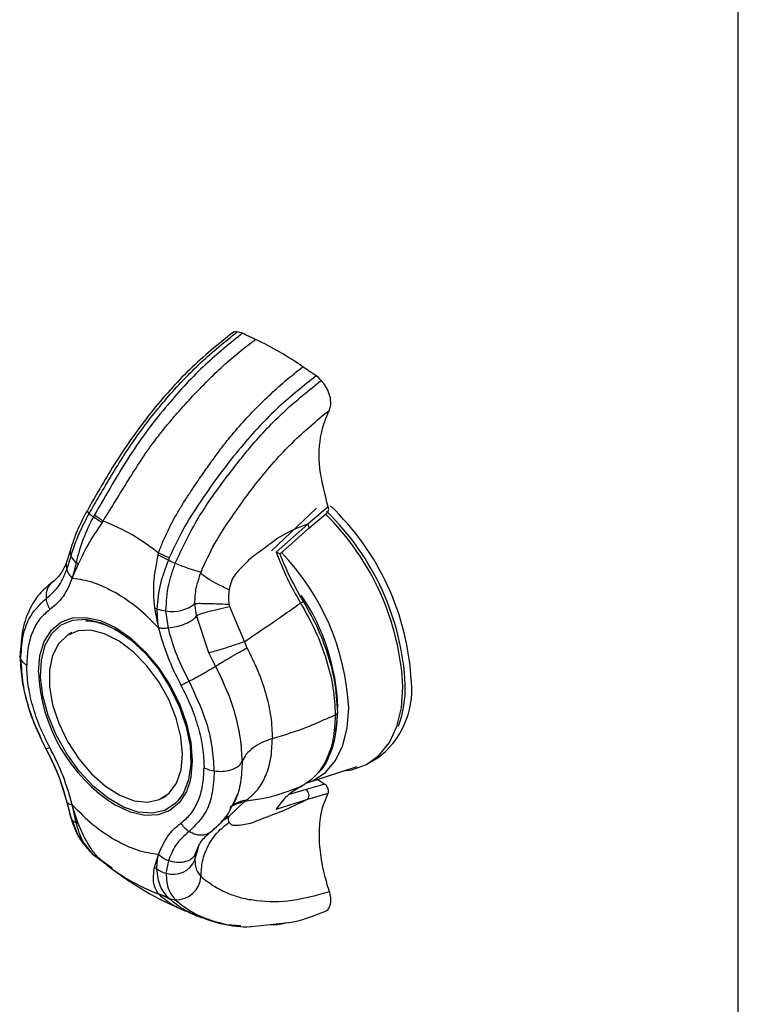
# Model space of a CAD drawing. Units: inches. Extents: x 0.3 to 21.8, y 0.2 to 16.9.
# Drawn here: x 18.3 to 19.1, y 8 to 9 of the extents above; entities that cross this region are included whole.
import ezdxf

# ---------------------------------------------------------------- set-up
doc = ezdxf.new("R2010")
doc.units = ezdxf.units.IN
doc.header["$MEASUREMENT"] = 0

msp = doc.modelspace()

# ---------------------------------------------------------------- linework, layer by layer
at = {"color": 7, "linetype": 'Continuous', "lineweight": 25}
for p, q in [((19.0746, 5.5), (19.0746, 10.6987)), ((18.5617, 8.4508), (18.6111, 8.4977)), ((18.6241, 8.4991), (18.6018, 8.4803)), ((18.3673, 8.4905), (18.366, 8.4882)), ((18.366, 8.4882), (18.3756, 8.482)), ((18.6025, 8.4754), (18.6235, 8.4935)), ((18.3756, 8.482), (18.3767, 8.4835)), ((18.6018, 8.4803), (18.5669, 8.4493)), ((18.5709, 8.4474), (18.6025, 8.4754)), ((18.3408, 8.4519), (18.3366, 8.4386)), ((18.3367, 8.4303), (18.3415, 8.4452)), ((18.4375, 8.4484), (18.437, 8.4465)), ((18.4484, 8.4406), (18.437, 8.4465)), ((18.4494, 8.4431), (18.4484, 8.4406)), ((18.3471, 8.438), (18.3441, 8.4259)), ((18.3495, 8.4364), (18.3445, 8.4255)), ((18.3495, 8.4364), (18.3471, 8.438)), ((18.3441, 8.4259), (18.3428, 8.4209)), ((18.3445, 8.4255), (18.3428, 8.4209)), ((18.4793, 8.3798), (18.4775, 8.3931)), ((18.5157, 8.3896), (18.532, 8.351)), ((18.4331, 8.3881), (18.4361, 8.3727)), ((18.4357, 8.3869), (18.4365, 8.3726)), ((18.4484, 8.3658), (18.4458, 8.385)), ((18.4929, 8.3389), (18.4793, 8.3798)), ((18.4361, 8.3727), (18.4376, 8.3662)), ((18.4365, 8.3726), (18.4376, 8.3662)), ((18.3425, 8.3611), (18.3388, 8.359)), ((18.532, 8.351), (18.5348, 8.3442)), ((18.5002, 8.324), (18.4929, 8.3389)), ((18.6681, 8.2172), (18.6774, 8.2226)), ((18.6008, 8.1957), (18.6557, 8.2139)), ((18.6203, 8.1945), (18.5997, 8.1886)), ((18.6128, 8.1997), (18.6203, 8.1945)), ((18.5944, 8.1918), (18.5959, 8.1931)), ((18.6017, 8.1779), (18.6241, 8.1844)), ((18.336, 8.1771), (18.3405, 8.1598)), ((18.3367, 8.1748), (18.3415, 8.1568)), ((18.3445, 8.1653), (18.3428, 8.1717)), ((18.3441, 8.1654), (18.3428, 8.1717)), ((18.4425, 8.1794), (18.4462, 8.1816)), ((18.5157, 8.1597), (18.532, 8.1753)), ((18.532, 8.1753), (18.5348, 8.1773)), ((18.5669, 8.1671), (18.6017, 8.1779)), ((18.3471, 8.1523), (18.3441, 8.1654)), ((18.3495, 8.151), (18.3445, 8.1653)), ((18.3405, 8.1599), (18.3488, 8.1384)), ((18.3486, 8.1387), (18.3644, 8.1182)), ((18.366, 8.1169), (18.3756, 8.1099)), ((18.3673, 8.1158), (18.366, 8.1169)), ((18.3868, 8.1021), (18.3673, 8.1158)), ((18.3767, 8.1089), (18.3756, 8.1099)), ((18.3767, 8.1089), (18.3814, 8.1052)), ((18.4331, 8.1028), (18.4361, 8.1124)), ((18.4357, 8.1012), (18.4365, 8.1121)), ((18.4361, 8.1124), (18.4376, 8.117)), ((18.4365, 8.1121), (18.4376, 8.117)), ((18.4484, 8.1103), (18.4458, 8.0966)), ((18.4781, 8.1161), (18.4778, 8.1167)), ((18.4785, 8.1174), (18.478, 8.1157)), ((18.4331, 8.1028), (18.4357, 8.1012)), ((18.437, 8.0744), (18.4375, 8.0739)), ((18.4484, 8.0694), (18.437, 8.0744)), ((18.4494, 8.0684), (18.4484, 8.0694)), ((18.4678, 8.0551), (18.4704, 8.054)), ((18.5398, 8.0378), (18.5806, 8.0423))]:
    msp.add_line(p, q, dxfattribs=at)
at = {"color": 8, "linetype": 'Continuous', "lineweight": 25}
for p, q in [((18.5997, 8.1886), (18.5813, 8.183)), ((18.5061, 8.1532), (18.515, 8.1585)), ((18.5098, 8.1568), (18.5157, 8.1597)), ((18.4775, 8.1113), (18.4816, 8.125)), ((18.4793, 8.1206), (18.4785, 8.1174))]:
    msp.add_line(p, q, dxfattribs=at)
at = {"color": 8, "linetype": 'Continuous', "lineweight": 25, "flags": 128}
for points in [[(18.3615, 8.492), (18.3599, 8.4938), (18.3593, 8.495), (18.3594, 8.4954)], [(18.6025, 8.4754), (18.6028, 8.4759), (18.603, 8.4767), (18.6029, 8.4778), (18.6024, 8.479), (18.6018, 8.4803)], [(18.3057, 8.3177), (18.3057, 8.3177), (18.3073, 8.3358), (18.3121, 8.3514), (18.3199, 8.3637), (18.3304, 8.3725), (18.3432, 8.3772), (18.3579, 8.3778), (18.3737, 8.3742), (18.3902, 8.3666)], [(18.459, 8.176), (18.456, 8.173), (18.4444, 8.1656), (18.4307, 8.1625), (18.4153, 8.1638), (18.399, 8.1693), (18.3822, 8.179), (18.3658, 8.1923), (18.3505, 8.2088), (18.3367, 8.2278), (18.3252, 8.2485), (18.3164, 8.27), (18.3105, 8.2914), (18.308, 8.312), (18.3089, 8.3308), (18.313, 8.3471), (18.3204, 8.3602), (18.3307, 8.3695), (18.3434, 8.3748), (18.358, 8.3757), (18.3739, 8.3723), (18.3906, 8.3646), (18.3906, 8.3646)], [(18.6057, 8.1976), (18.6078, 8.1986), (18.6213, 8.2077), (18.6321, 8.2206), (18.6401, 8.237), (18.645, 8.2564), (18.6466, 8.2782)], [(18.6322, 8.2523), (18.6332, 8.2576), (18.6347, 8.2741)], [(18.472, 8.1971), (18.4683, 8.1865), (18.4605, 8.1741), (18.45, 8.1654), (18.4372, 8.1607), (18.4226, 8.1601), (18.4067, 8.1637), (18.3902, 8.1713)]]:
    msp.add_lwpolyline(points, dxfattribs=at)
at = {"color": 7, "linetype": 'Continuous', "lineweight": 25, "flags": 128}
for points in [[(18.3902, 8.3666), (18.4067, 8.3552), (18.4226, 8.3404), (18.4372, 8.323), (18.45, 8.3035), (18.4605, 8.2826), (18.4683, 8.2612), (18.4731, 8.2401), (18.4747, 8.2201), (18.4731, 8.202), (18.472, 8.1971)], [(18.464, 8.2274), (18.4622, 8.2466), (18.457, 8.2669), (18.4488, 8.2873), (18.4378, 8.3068), (18.4247, 8.3246), (18.4099, 8.3398), (18.3943, 8.3517), (18.3784, 8.3598), (18.3632, 8.3636), (18.3492, 8.363), (18.3372, 8.358), (18.3277, 8.3488), (18.3211, 8.336), (18.3178, 8.32), (18.3178, 8.3016), (18.3213, 8.2818), (18.3281, 8.2613), (18.3377, 8.2412), (18.3499, 8.2224), (18.3639, 8.2059), (18.3792, 8.1922), (18.3951, 8.1822), (18.4107, 8.1762), (18.4254, 8.1746), (18.4384, 8.1774), (18.4493, 8.1845), (18.4574, 8.1956), (18.4624, 8.2101), (18.464, 8.2274)], [(18.3906, 8.3646), (18.4072, 8.3531), (18.4232, 8.3381), (18.4378, 8.3203), (18.4505, 8.3003), (18.4608, 8.2792), (18.4681, 8.2576), (18.4723, 8.2364), (18.4732, 8.2167), (18.4706, 8.199), (18.4648, 8.1843), (18.459, 8.176)], [(18.6404, 8.2089), (18.6501, 8.2103), (18.6663, 8.2162), (18.6801, 8.2263), (18.6913, 8.2402), (18.6995, 8.2577), (18.7045, 8.2783), (18.7062, 8.3013)], [(18.3405, 8.1598), (18.3406, 8.1596), (18.3415, 8.1568)]]:
    msp.add_lwpolyline(points, dxfattribs=at)
at = {"color": 7, "linetype": 'Continuous', "lineweight": 25}
for centre, radius, start, end in [((18.3997, 8.3729), 0.3423, 54.971, 65.0344), ((18.4278, 8.2919), 0.288, 2.9434, 46.3518), ((18.3944, 8.5265), 0.0477, 226.3274, 233.4672), ((18.4186, 8.2865), 0.288, 2.9488, 45.3954), ((18.299, 8.2787), 0.2191, 50.7869, 69.2185), ((18.3598, 8.4539), 0.0203, 205.1484, 231.2008), ((16.8912, 4.9976), 3.7815, 65.6651, 65.8634), ((18.6095, 8.8141), 0.4068, 246.6709, 247.8338), ((18.5276, 8.5953), 0.1733, 245.6149, 255.5289), ((18.4535, 8.4209), 0.0367, 257.8339, 310.727), ((18.3945, 8.2998), 0.0964, 64.7321, 66.4204), ((18.4492, 8.4306), 0.0457, 252.7604, 265.7322), ((18.4292, 8.3502), 0.0235, 72.0993, 73.0564), ((18.4874, 8.325), 0.1818, 182.3116, 237.7122), ((18.6224, 8.2981), 0.0935, 306.0588, 5.2534), ((18.6309, 8.2739), 0.00357, 284.1485, 353.4926), ((18.595, 8.1821), 0.00798, 327.5672, 54.0651), ((18.3507, 8.1627), 0.011, 212.1183, 250.6658), ((18.3201, 8.1002), 0.0587, 59.9544, 62.5897), ((18.3741, 8.1288), 0.0144, 208.9517, 235.9419), ((18.2727, 7.9763), 0.1686, 51.9018, 55.8495), ((18.5152, 8.2787), 0.2191, 230.7869, 249.2185), ((18.454, 8.1205), 0.0252, 251.02, 338.6201), ((18.6078, 8.3946), 0.3675, 231.9493, 247.5813), ((18.4521, 8.124), 0.0281, 234.1635, 257.008), ((18.4569, 8.0947), 0.0274, 268.2111, 356.3303), ((18.4574, 8.0875), 0.0203, 243.7029, 266.1371)]:
    msp.add_arc(centre, radius, start, end, dxfattribs=at)
at = {"color": 8, "linetype": 'Continuous', "lineweight": 25}
for centre, radius, start, end in [((18.4231, 8.2891), 0.286, 2.9464, 45.8858), ((18.3501, 8.4494), 0.00966, 165.3647, 205.7903), ((18.3805, 8.2644), 0.2665, 2.9773, 43.9548), ((18.395, 8.2689), 0.24, 2.3589, 33.667), ((18.5832, 8.3009), 0.1256, 340.1856, 1.3219)]:
    msp.add_arc(centre, radius, start, end, dxfattribs=at)
at = {"color": 7, "linetype": 'Continuous', "lineweight": 25}
for points, knots in [([(18.52, 8.6914), (18.5036, 8.6782), (18.4719, 8.6526), (18.4285, 8.6036), (18.391, 8.5509), (18.3697, 8.5136), (18.3594, 8.4954)], [0, 0, 0, 0, 0.264438, 0.513012, 0.76257, 1, 1, 1, 1]), ([(18.3615, 8.492), (18.3701, 8.5069), (18.3873, 8.5368), (18.415, 8.5799), (18.4476, 8.6207), (18.4838, 8.6592), (18.5107, 8.6808), (18.5241, 8.6916)], [0, 0, 0, 0, 0.192407, 0.384715, 0.570435, 0.784706, 1, 1, 1, 1]), ([(18.5241, 8.6916), (18.5222, 8.6916), (18.5199, 8.6916), (18.5184, 8.69), (18.5181, 8.6897)], [0, 0, 0, 0, 0.786048, 1, 1, 1, 1]), ([(18.5298, 8.69), (18.5278, 8.6908), (18.5259, 8.6915), (18.5241, 8.6916), (18.5241, 8.6916)], [0, 0, 0, 0, 0.9999051, 1, 1, 1, 1]), ([(18.5298, 8.69), (18.5161, 8.679), (18.4877, 8.6561), (18.4458, 8.6108), (18.4115, 8.5656), (18.3865, 8.5236), (18.3738, 8.5017), (18.3673, 8.4905)], [0, 0, 0, 0, 0.219053, 0.455399, 0.716953, 0.855611, 1, 1, 1, 1]), ([(18.3767, 8.4835), (18.3813, 8.4909), (18.3905, 8.5057), (18.4041, 8.5281), (18.4136, 8.5431), (18.4188, 8.551), (18.4204, 8.5535), (18.4228, 8.5571), (18.4257, 8.5612), (18.4308, 8.5684), (18.4373, 8.577), (18.4445, 8.5861), (18.4501, 8.5927), (18.4551, 8.5986), (18.4644, 8.6092), (18.4771, 8.6232), (18.4938, 8.6403), (18.5107, 8.6563), (18.5276, 8.6708), (18.539, 8.6793), (18.5442, 8.6832)], [0, 0, 0, 0, 0.095905, 0.194099, 0.287973, 0.291637, 0.298448, 0.321514, 0.339079, 0.354585, 0.419568, 0.458684, 0.483377, 0.516325, 0.545974, 0.642127, 0.731466, 0.823322, 0.918411, 1, 1, 1, 1]), ([(18.5442, 8.6832), (18.5428, 8.6839), (18.5398, 8.6853), (18.535, 8.6875), (18.5317, 8.6891), (18.5298, 8.69)], [0, 0, 0, 0, 0.3052593, 0.6105186, 1, 1, 1, 1]), ([(18.4375, 8.4484), (18.439, 8.4524), (18.4421, 8.4605), (18.4477, 8.4728), (18.4538, 8.4847), (18.4603, 8.496), (18.4669, 8.5068), (18.4718, 8.5142), (18.4779, 8.5233), (18.4849, 8.5335), (18.4949, 8.5477), (18.5046, 8.5611), (18.5163, 8.5762), (18.5303, 8.5925), (18.5467, 8.6098), (18.5635, 8.6259), (18.5801, 8.6405), (18.5911, 8.6492), (18.5962, 8.6532)], [0, 0, 0, 0, 0.046533, 0.095929, 0.148254, 0.194144, 0.239158, 0.28803, 0.291695, 0.359944, 0.425288, 0.485567, 0.546001, 0.642148, 0.731481, 0.82333, 0.918415, 1, 1, 1, 1]), ([(18.6107, 8.6433), (18.6092, 8.6443), (18.6063, 8.6463), (18.6014, 8.6496), (18.5981, 8.6519), (18.5962, 8.6532)], [0, 0, 0, 0, 0.305259, 0.610519, 1, 1, 1, 1]), ([(18.6107, 8.6433), (18.597, 8.6323), (18.5685, 8.6095), (18.5261, 8.5644), (18.4926, 8.5188), (18.4655, 8.478), (18.4548, 8.4549), (18.4494, 8.4431)], [0, 0, 0, 0, 0.219053, 0.455399, 0.716953, 0.855611, 1, 1, 1, 1]), ([(18.456, 8.4374), (18.4634, 8.4531), (18.4781, 8.4844), (18.5079, 8.5263), (18.5397, 8.5676), (18.5761, 8.6059), (18.6029, 8.6275), (18.6164, 8.6383)], [0, 0, 0, 0, 0.192407, 0.384715, 0.570435, 0.784706, 1, 1, 1, 1]), ([(18.6164, 8.6383), (18.6164, 8.6383), (18.6146, 8.6403), (18.6126, 8.6418), (18.6107, 8.6433)], [0, 0, 0, 0, 0.000095, 1, 1, 1, 1]), ([(18.6253, 8.6056), (18.6259, 8.6075), (18.6273, 8.6111), (18.6267, 8.6185), (18.6243, 8.6263), (18.6206, 8.6332), (18.6176, 8.6368), (18.6164, 8.6383)], [0, 0, 0, 0, 0.213063, 0.426167, 0.638352, 0.85045, 1, 1, 1, 1]), ([(18.4843, 8.4275), (18.489, 8.4381), (18.4977, 8.4573), (18.5139, 8.4822), (18.5294, 8.5045), (18.552, 8.5346), (18.5837, 8.5709), (18.6116, 8.5942), (18.6253, 8.6056)], [0, 0, 0, 0, 0.148032, 0.266412, 0.375713, 0.494308, 0.751129, 1, 1, 1, 1]), ([(18.6241, 8.4991), (18.6203, 8.5135), (18.6128, 8.5425), (18.6146, 8.5794), (18.6219, 8.5975), (18.6253, 8.6056)], [0, 0, 0, 0, 0.3505752, 0.7059997, 1, 1, 1, 1]), ([(18.6232, 8.4934), (18.6235, 8.4936), (18.6241, 8.4941), (18.6246, 8.4956), (18.6246, 8.4973), (18.6242, 8.4986), (18.6241, 8.4991)], [0, 0, 0, 0, 0.218659, 0.496863, 0.781408, 1, 1, 1, 1]), ([(18.3594, 8.4954), (18.3554, 8.4878), (18.3475, 8.473), (18.343, 8.4589), (18.3408, 8.4519)], [0, 0, 0, 0, 0.507288, 1, 1, 1, 1]), ([(18.3415, 8.4452), (18.3442, 8.4536), (18.3491, 8.4688), (18.3577, 8.4848), (18.3615, 8.492)], [0, 0, 0, 0, 0.554069, 1, 1, 1, 1]), ([(18.366, 8.4882), (18.362, 8.4801), (18.3535, 8.4631), (18.3493, 8.4467), (18.3471, 8.438)], [0, 0, 0, 0, 0.473422, 1, 1, 1, 1]), ([(18.3756, 8.482), (18.3706, 8.4747), (18.36, 8.4588), (18.3532, 8.4442), (18.3495, 8.4364)], [0, 0, 0, 0, 0.4610677, 1, 1, 1, 1]), ([(18.6018, 8.4803), (18.5922, 8.4767), (18.5731, 8.4695), (18.5536, 8.4529), (18.5388, 8.4432), (18.5305, 8.434), (18.5226, 8.4267), (18.517, 8.4174), (18.5159, 8.4113), (18.5153, 8.4079)], [0, 0, 0, 0, 0.2759346, 0.5517091, 0.6594098, 0.748495, 0.8568567, 0.9225141, 1, 1, 1, 1]), ([(18.437, 8.4465), (18.437, 8.4465), (18.437, 8.4464), (18.4369, 8.446), (18.4367, 8.4448), (18.4358, 8.4406), (18.4342, 8.432), (18.431, 8.4136), (18.4322, 8.3985), (18.4331, 8.3881)], [0, 0, 0, 0, 0.002286, 0.006123, 0.018444, 0.061646, 0.221795, 0.461529, 1, 1, 1, 1]), ([(18.5669, 8.4493), (18.5707, 8.4398), (18.5782, 8.4208), (18.5885, 8.4026), (18.5937, 8.3935)], [0, 0, 0, 0, 0.499999, 1, 1, 1, 1]), ([(18.5669, 8.4493), (18.5676, 8.4491), (18.5692, 8.4487), (18.5705, 8.4479), (18.5709, 8.4476), (18.571, 8.4474), (18.5709, 8.4474), (18.5709, 8.4474)], [0, 0, 0, 0, 0.304369, 0.663329, 0.846051, 0.997391, 1, 1, 1, 1]), ([(18.5971, 8.3949), (18.5911, 8.4053), (18.5812, 8.4226), (18.5739, 8.4407), (18.571, 8.4479)], [0, 0, 0, 0, 0.601362, 1, 1, 1, 1]), ([(18.3367, 8.4388), (18.3349, 8.4346), (18.3311, 8.4252), (18.325, 8.4199), (18.3216, 8.417)], [0, 0, 0, 0, 0.442429, 1, 1, 1, 1]), ([(18.4484, 8.4406), (18.4451, 8.4321), (18.4383, 8.4141), (18.4366, 8.3963), (18.4357, 8.3869)], [0, 0, 0, 0, 0.473422, 1, 1, 1, 1]), ([(18.4458, 8.385), (18.4463, 8.3947), (18.4472, 8.4122), (18.4533, 8.4296), (18.456, 8.4374)], [0, 0, 0, 0, 0.554069, 1, 1, 1, 1]), ([(18.314, 8.3983), (18.3194, 8.4029), (18.329, 8.4111), (18.3344, 8.4244), (18.3367, 8.4303)], [0, 0, 0, 0, 0.55916, 1, 1, 1, 1]), ([(18.3428, 8.4209), (18.3398, 8.4138), (18.3338, 8.3994), (18.3234, 8.3907), (18.3182, 8.3863)], [0, 0, 0, 0, 0.499994, 1, 1, 1, 1]), ([(18.3367, 8.4303), (18.3374, 8.4286), (18.3387, 8.4253), (18.3414, 8.4224), (18.3428, 8.4209)], [0, 0, 0, 0, 0.4999981, 1, 1, 1, 1]), ([(18.3428, 8.4209), (18.3504, 8.4199), (18.3657, 8.4177), (18.382, 8.4093), (18.3902, 8.405)], [0, 0, 0, 0, 0.5, 1, 1, 1, 1]), ([(18.3445, 8.4255), (18.3444, 8.4256), (18.3443, 8.4257), (18.3442, 8.4258), (18.3441, 8.4259)], [0, 0, 0, 0, 0.56, 1, 1, 1, 1]), ([(18.4775, 8.3931), (18.4778, 8.3988), (18.4783, 8.4102), (18.4823, 8.4217), (18.4843, 8.4275)], [0, 0, 0, 0, 0.4946, 1, 1, 1, 1]), ([(18.5153, 8.4079), (18.5108, 8.4101), (18.5017, 8.4145), (18.4917, 8.4203), (18.4852, 8.4249), (18.4846, 8.4266), (18.4843, 8.4275)], [0, 0, 0, 0, 0.24534, 0.499905, 0.75452, 1, 1, 1, 1]), ([(18.3221, 8.4173), (18.3173, 8.4135), (18.3072, 8.4054), (18.2957, 8.3877), (18.2872, 8.3645), (18.2861, 8.3453), (18.2855, 8.3353)], [0, 0, 0, 0, 0.2096489, 0.4451252, 0.7080197, 1, 1, 1, 1]), ([(18.4376, 8.3662), (18.43, 8.3739), (18.4147, 8.3894), (18.3984, 8.3998), (18.3902, 8.405)], [0, 0, 0, 0, 0.5, 1, 1, 1, 1]), ([(18.5153, 8.4079), (18.5149, 8.4054), (18.5142, 8.4002), (18.5147, 8.3949), (18.515, 8.3922)], [0, 0, 0, 0, 0.479664, 1, 1, 1, 1]), ([(18.2863, 8.3316), (18.2868, 8.3399), (18.2877, 8.3562), (18.2957, 8.3808), (18.3071, 8.3916), (18.314, 8.3983)], [0, 0, 0, 0, 0.28118, 0.5602981, 1, 1, 1, 1]), ([(18.314, 8.3983), (18.3144, 8.3962), (18.3151, 8.3921), (18.3172, 8.3882), (18.3182, 8.3863)], [0, 0, 0, 0, 0.500004, 1, 1, 1, 1]), ([(18.4775, 8.3931), (18.4787, 8.3931), (18.481, 8.3933), (18.4894, 8.3931), (18.5007, 8.3928), (18.5103, 8.3924), (18.515, 8.3922)], [0, 0, 0, 0, 0.245125, 0.498709, 0.752967, 1, 1, 1, 1]), ([(18.4793, 8.3798), (18.4807, 8.3804), (18.4835, 8.3817), (18.4918, 8.3841), (18.5025, 8.3868), (18.5113, 8.3886), (18.5157, 8.3896)], [0, 0, 0, 0, 0.246715, 0.500105, 0.753441, 1, 1, 1, 1]), ([(18.515, 8.3922), (18.5151, 8.3917), (18.5153, 8.3909), (18.5155, 8.39), (18.5157, 8.3896)], [0, 0, 0, 0, 0.493616, 1, 1, 1, 1]), ([(18.532, 8.351), (18.5403, 8.3567), (18.5545, 8.3664), (18.5749, 8.3803), (18.587, 8.3889), (18.5937, 8.3935)], [0, 0, 0, 0, 0.386901, 0.662666, 1, 1, 1, 1]), ([(18.5937, 8.3935), (18.594, 8.3937), (18.5947, 8.3941), (18.5955, 8.3946), (18.5962, 8.395), (18.5967, 8.3952), (18.5969, 8.3953), (18.5968, 8.3952), (18.5965, 8.3949), (18.5961, 8.3947), (18.5959, 8.3945)], [0, 0, 0, 0, 0.114792, 0.237906, 0.36727, 0.5, 0.63273, 0.762094, 0.885208, 1, 1, 1, 1]), ([(18.5937, 8.3935), (18.5993, 8.3834), (18.6107, 8.3632), (18.6225, 8.3313), (18.6304, 8.2997), (18.6313, 8.2802), (18.6318, 8.2705)], [0, 0, 0, 0, 0.249965, 0.500002, 0.750028, 1, 1, 1, 1]), ([(18.6345, 8.2735), (18.6338, 8.2851), (18.6325, 8.307), (18.6231, 8.3405), (18.6113, 8.3699), (18.6014, 8.3872), (18.5969, 8.3953)], [0, 0, 0, 0, 0.297299, 0.562947, 0.797178, 1, 1, 1, 1]), ([(18.3182, 8.3863), (18.3144, 8.3831), (18.3068, 8.3768), (18.2989, 8.3625), (18.2937, 8.3454), (18.2931, 8.3319), (18.2928, 8.3252)], [0, 0, 0, 0, 0.250005, 0.500008, 0.749998, 1, 1, 1, 1]), ([(18.4793, 8.3798), (18.4789, 8.3791), (18.4781, 8.3776), (18.4756, 8.3752), (18.472, 8.3728), (18.4675, 8.3706), (18.4626, 8.3688), (18.4561, 8.3669), (18.4514, 8.3662), (18.4484, 8.3658)], [0, 0, 0, 0, 0.124909, 0.255965, 0.390241, 0.524346, 0.654918, 0.779095, 1, 1, 1, 1]), ([(18.3575, 8.3739), (18.3612, 8.3738), (18.3689, 8.3735), (18.3777, 8.37), (18.3822, 8.3682)], [0, 0, 0, 0, 0.479577, 1, 1, 1, 1]), ([(18.3822, 8.3682), (18.3826, 8.3681), (18.3856, 8.3671), (18.3888, 8.3652), (18.3916, 8.3635)], [0, 0, 0, 0, 0.121405, 1, 1, 1, 1]), ([(18.4376, 8.3662), (18.4406, 8.3556), (18.4466, 8.3343), (18.457, 8.3136), (18.4622, 8.3032)], [0, 0, 0, 0, 0.499994, 1, 1, 1, 1]), ([(18.4484, 8.3658), (18.4464, 8.3657), (18.4424, 8.3654), (18.4392, 8.3659), (18.4376, 8.3662)], [0, 0, 0, 0, 0.499998, 1, 1, 1, 1]), ([(18.4711, 8.3076), (18.4657, 8.3184), (18.4562, 8.3376), (18.4508, 8.3572), (18.4484, 8.3658)], [0, 0, 0, 0, 0.55916, 1, 1, 1, 1]), ([(18.532, 8.351), (18.5278, 8.3495), (18.5193, 8.3466), (18.5082, 8.3431), (18.4989, 8.3403), (18.4949, 8.3394), (18.4929, 8.3389)], [0, 0, 0, 0, 0.246898, 0.49996, 0.753043, 1, 1, 1, 1]), ([(18.2855, 8.3365), (18.2858, 8.3282), (18.2865, 8.3117), (18.2924, 8.2852), (18.301, 8.2594), (18.3092, 8.2429), (18.3131, 8.2351)], [0, 0, 0, 0, 0.258539, 0.51392, 0.768745, 1, 1, 1, 1]), ([(18.5002, 8.324), (18.502, 8.3251), (18.5054, 8.3274), (18.5136, 8.3322), (18.5234, 8.3379), (18.531, 8.3421), (18.5348, 8.3442)], [0, 0, 0, 0, 0.24711, 0.499999, 0.752889, 1, 1, 1, 1]), ([(18.5348, 8.3442), (18.5389, 8.3359), (18.5473, 8.3192), (18.556, 8.2935), (18.5616, 8.2681), (18.5624, 8.2525), (18.5627, 8.2446)], [0, 0, 0, 0, 0.249984, 0.500191, 0.749896, 1, 1, 1, 1]), ([(18.2928, 8.3252), (18.2916, 8.3259), (18.2887, 8.3278), (18.2872, 8.3302), (18.2863, 8.3316)], [0, 0, 0, 0, 0.4013, 1, 1, 1, 1]), ([(18.2863, 8.3316), (18.2868, 8.3229), (18.2877, 8.3055), (18.2957, 8.2717), (18.3071, 8.2477), (18.314, 8.233)], [0, 0, 0, 0, 0.281181, 0.5603, 1, 1, 1, 1]), ([(18.3182, 8.2347), (18.3144, 8.2423), (18.3068, 8.2574), (18.2989, 8.2808), (18.2937, 8.3038), (18.2931, 8.3181), (18.2928, 8.3252)], [0, 0, 0, 0, 0.250005, 0.500008, 0.749998, 1, 1, 1, 1]), ([(18.4711, 8.3076), (18.4736, 8.3089), (18.4774, 8.311), (18.483, 8.314), (18.4874, 8.3165), (18.4916, 8.3189), (18.4953, 8.321), (18.4983, 8.3228), (18.4996, 8.3236), (18.5002, 8.324)], [0, 0, 0, 0, 0.219738, 0.34273, 0.472145, 0.605546, 0.739995, 0.872417, 1, 1, 1, 1]), ([(18.5296, 8.2197), (18.5292, 8.2279), (18.5284, 8.2443), (18.5225, 8.2708), (18.5134, 8.2977), (18.5047, 8.3152), (18.5002, 8.324)], [0, 0, 0, 0, 0.2516483, 0.4999321, 0.7482631, 1, 1, 1, 1]), ([(18.4622, 8.3032), (18.4635, 8.3038), (18.466, 8.305), (18.4694, 8.3068), (18.4711, 8.3076)], [0, 0, 0, 0, 0.499996, 1, 1, 1, 1]), ([(18.4622, 8.3032), (18.466, 8.2956), (18.4736, 8.2805), (18.4815, 8.2571), (18.4867, 8.234), (18.4873, 8.2198), (18.4876, 8.2127)], [0, 0, 0, 0, 0.250005, 0.500008, 0.749998, 1, 1, 1, 1]), ([(18.4988, 8.209), (18.4984, 8.2177), (18.4974, 8.2351), (18.4894, 8.2689), (18.478, 8.293), (18.4711, 8.3076)], [0, 0, 0, 0, 0.28118, 0.560298, 1, 1, 1, 1]), ([(18.5627, 8.2446), (18.5759, 8.2486), (18.5959, 8.2546), (18.6175, 8.2644), (18.6278, 8.2688), (18.6318, 8.2705)], [0, 0, 0, 0, 0.536814, 0.818, 1, 1, 1, 1]), ([(18.6318, 8.2705), (18.6313, 8.2613), (18.6304, 8.243), (18.6225, 8.2204), (18.6107, 8.2022), (18.5993, 8.195), (18.5937, 8.1915)], [0, 0, 0, 0, 0.249972, 0.499998, 0.750035, 1, 1, 1, 1]), ([(18.6132, 8.2075), (18.6142, 8.2083), (18.6191, 8.2121), (18.6244, 8.2232), (18.6325, 8.2429), (18.6337, 8.2612), (18.6345, 8.2735)], [0, 0, 0, 0, 0.064323, 0.308755, 0.536794, 1, 1, 1, 1]), ([(18.5627, 8.2446), (18.5588, 8.2432), (18.5508, 8.2404), (18.5411, 8.2344), (18.5335, 8.2274), (18.5309, 8.2222), (18.5296, 8.2197)], [0, 0, 0, 0, 0.247113, 0.500002, 0.75289, 1, 1, 1, 1]), ([(18.5348, 8.1773), (18.5389, 8.1808), (18.5473, 8.1878), (18.556, 8.2036), (18.5616, 8.2223), (18.5624, 8.2372), (18.5627, 8.2446)], [0, 0, 0, 0, 0.249984, 0.500191, 0.749896, 1, 1, 1, 1]), ([(18.3139, 8.2335), (18.3186, 8.2242), (18.328, 8.2055), (18.3334, 8.1865), (18.3361, 8.1769)], [0, 0, 0, 0, 0.49968, 1, 1, 1, 1]), ([(18.3182, 8.2347), (18.3172, 8.2342), (18.3151, 8.2333), (18.3144, 8.2331), (18.314, 8.233)], [0, 0, 0, 0, 0.499996, 1, 1, 1, 1]), ([(18.314, 8.233), (18.3194, 8.2222), (18.329, 8.203), (18.3344, 8.1834), (18.3367, 8.1748)], [0, 0, 0, 0, 0.55916, 1, 1, 1, 1]), ([(18.3428, 8.1717), (18.3398, 8.1823), (18.3338, 8.2035), (18.3234, 8.2243), (18.3182, 8.2347)], [0, 0, 0, 0, 0.4999936, 1, 1, 1, 1]), ([(18.4988, 8.209), (18.5011, 8.2087), (18.5063, 8.2082), (18.5135, 8.2091), (18.5195, 8.2109), (18.524, 8.2132), (18.5277, 8.2161), (18.5289, 8.2185), (18.5296, 8.2197)], [0, 0, 0, 0, 0.169759, 0.396929, 0.533243, 0.682073, 0.839467, 1, 1, 1, 1]), ([(18.4622, 8.1516), (18.466, 8.1547), (18.4736, 8.1611), (18.4815, 8.1754), (18.4867, 8.1925), (18.4873, 8.2059), (18.4876, 8.2127)], [0, 0, 0, 0, 0.250005, 0.500008, 0.749998, 1, 1, 1, 1]), ([(18.4988, 8.209), (18.4984, 8.2008), (18.4974, 8.1844), (18.4894, 8.1598), (18.478, 8.149), (18.4711, 8.1423)], [0, 0, 0, 0, 0.281181, 0.5603, 1, 1, 1, 1]), ([(18.4876, 8.2127), (18.4889, 8.212), (18.4922, 8.2103), (18.4963, 8.2095), (18.4988, 8.209)], [0, 0, 0, 0, 0.4013, 1, 1, 1, 1]), ([(18.6241, 8.1844), (18.6243, 8.1849), (18.6246, 8.1859), (18.6245, 8.1879), (18.6239, 8.1901), (18.6227, 8.1921), (18.6215, 8.1937), (18.6206, 8.1943), (18.6203, 8.1945)], [0, 0, 0, 0, 0.179627, 0.35918, 0.540141, 0.719379, 0.893998, 1, 1, 1, 1]), ([(18.4939, 8.1412), (18.5005, 8.1467), (18.5135, 8.1574), (18.5206, 8.1745), (18.5241, 8.1829)], [0, 0, 0, 0, 0.508047, 1, 1, 1, 1]), ([(18.5937, 8.1915), (18.5883, 8.1896), (18.5791, 8.1864), (18.5652, 8.1811), (18.5497, 8.1779), (18.5383, 8.1762), (18.532, 8.1753)], [0, 0, 0, 0, 0.26863, 0.464773, 0.701896, 1, 1, 1, 1]), ([(18.5937, 8.1915), (18.5885, 8.1884), (18.5782, 8.1824), (18.5707, 8.1722), (18.5669, 8.1671)], [0, 0, 0, 0, 0.499855, 1, 1, 1, 1]), ([(18.6253, 8.0765), (18.6228, 8.0849), (18.6178, 8.102), (18.6143, 8.1265), (18.6142, 8.1495), (18.6173, 8.1693), (18.6219, 8.1797), (18.6241, 8.1844)], [0, 0, 0, 0, 0.204058, 0.41411, 0.61604, 0.824758, 1, 1, 1, 1]), ([(18.3367, 8.1748), (18.3374, 8.1741), (18.3387, 8.1728), (18.3414, 8.1721), (18.3428, 8.1717)], [0, 0, 0, 0, 0.499998, 1, 1, 1, 1]), ([(18.3428, 8.1717), (18.3504, 8.164), (18.3657, 8.1485), (18.382, 8.138), (18.3902, 8.1328)], [0, 0, 0, 0, 0.5, 1, 1, 1, 1]), ([(18.6017, 8.1779), (18.5922, 8.1732), (18.5731, 8.1638), (18.5535, 8.1574), (18.5388, 8.1509), (18.5305, 8.1496), (18.5226, 8.1484), (18.517, 8.1496), (18.5159, 8.1516), (18.5153, 8.1526)], [0, 0, 0, 0, 0.275936, 0.551715, 0.659398, 0.748486, 0.856854, 0.922513, 1, 1, 1, 1]), ([(18.3445, 8.1653), (18.3444, 8.1653), (18.3443, 8.1654), (18.3442, 8.1654), (18.3441, 8.1654)], [0, 0, 0, 0, 0.56, 1, 1, 1, 1]), ([(18.5669, 8.1671), (18.5677, 8.1678), (18.569, 8.1688), (18.5697, 8.1703), (18.57, 8.1708)], [0, 0, 0, 0, 0.631597, 1, 1, 1, 1]), ([(18.3415, 8.1568), (18.3442, 8.149), (18.3491, 8.1348), (18.3577, 8.1259), (18.3615, 8.1219)], [0, 0, 0, 0, 0.554069, 1, 1, 1, 1]), ([(18.366, 8.1169), (18.362, 8.1212), (18.3535, 8.1303), (18.3493, 8.1447), (18.3471, 8.1523)], [0, 0, 0, 0, 0.473422, 1, 1, 1, 1]), ([(18.3756, 8.1099), (18.3755, 8.1099), (18.3755, 8.11), (18.3752, 8.1102), (18.3745, 8.1108), (18.372, 8.1131), (18.3673, 8.1181), (18.3587, 8.1297), (18.3533, 8.1423), (18.3495, 8.151)], [0, 0, 0, 0, 0.0022865, 0.006123, 0.018444, 0.0616457, 0.221795, 0.4615289, 1, 1, 1, 1]), ([(18.4376, 8.117), (18.4406, 8.1241), (18.4466, 8.1385), (18.457, 8.1472), (18.4622, 8.1516)], [0, 0, 0, 0, 0.4999936, 1, 1, 1, 1]), ([(18.4711, 8.1423), (18.4694, 8.1436), (18.466, 8.1462), (18.4635, 8.1498), (18.4622, 8.1516)], [0, 0, 0, 0, 0.500004, 1, 1, 1, 1]), ([(18.4843, 8.093), (18.4846, 8.0987), (18.4852, 8.1102), (18.4917, 8.127), (18.5017, 8.1419), (18.5108, 8.1491), (18.5153, 8.1526)], [0, 0, 0, 0, 0.24548, 0.500095, 0.75466, 1, 1, 1, 1]), ([(18.5153, 8.1526), (18.5149, 8.1535), (18.5142, 8.1552), (18.5147, 8.1574), (18.515, 8.1585)], [0, 0, 0, 0, 0.479664, 1, 1, 1, 1]), ([(18.515, 8.1585), (18.5151, 8.1587), (18.5153, 8.1591), (18.5155, 8.1595), (18.5157, 8.1597)], [0, 0, 0, 0, 0.4936162, 1, 1, 1, 1]), ([(18.4711, 8.1423), (18.4657, 8.1377), (18.4562, 8.1295), (18.4508, 8.1162), (18.4484, 8.1103)], [0, 0, 0, 0, 0.55916, 1, 1, 1, 1]), ([(18.4776, 8.1165), (18.4797, 8.1218), (18.4837, 8.1324), (18.4909, 8.1385), (18.4945, 8.1415)], [0, 0, 0, 0, 0.504124, 1, 1, 1, 1]), ([(18.4982, 8.1454), (18.4982, 8.1454), (18.4975, 8.1441), (18.4962, 8.1427), (18.4946, 8.1418), (18.4943, 8.1416)], [0, 0, 0, 0, 0.003645, 0.799677, 1, 1, 1, 1]), ([(18.4376, 8.117), (18.43, 8.118), (18.4147, 8.1202), (18.3984, 8.1286), (18.3902, 8.1328)], [0, 0, 0, 0, 0.5, 1, 1, 1, 1]), ([(18.4793, 8.1206), (18.4789, 8.1194), (18.4781, 8.1168), (18.4756, 8.1136), (18.472, 8.1109), (18.4675, 8.1091), (18.4626, 8.1082), (18.4561, 8.1081), (18.4514, 8.1095), (18.4484, 8.1103)], [0, 0, 0, 0, 0.1249089, 0.2559649, 0.3902405, 0.5243463, 0.654918, 0.7790947, 1, 1, 1, 1]), ([(18.4361, 8.1124), (18.4362, 8.1124), (18.4363, 8.1123), (18.4364, 8.1122), (18.4365, 8.1121)], [0, 0, 0, 0, 0.56, 1, 1, 1, 1]), ([(18.4484, 8.1103), (18.4464, 8.1112), (18.4424, 8.1129), (18.4392, 8.1156), (18.4376, 8.117)], [0, 0, 0, 0, 0.499998, 1, 1, 1, 1]), ([(18.4775, 8.1113), (18.4778, 8.1076), (18.4783, 8.1001), (18.4823, 8.0954), (18.4843, 8.093)], [0, 0, 0, 0, 0.4946, 1, 1, 1, 1]), ([(18.437, 8.0744), (18.4351, 8.0778), (18.4309, 8.0851), (18.4323, 8.0966), (18.4331, 8.1028)], [0, 0, 0, 0, 0.461068, 1, 1, 1, 1]), ([(18.4484, 8.0694), (18.4451, 8.0732), (18.4383, 8.0814), (18.4366, 8.0944), (18.4357, 8.1012)], [0, 0, 0, 0, 0.473422, 1, 1, 1, 1]), ([(18.4458, 8.0966), (18.4463, 8.09), (18.4472, 8.0782), (18.4533, 8.0707), (18.456, 8.0673)], [0, 0, 0, 0, 0.554069, 1, 1, 1, 1]), ([(18.4843, 8.093), (18.489, 8.0891), (18.4977, 8.0823), (18.5139, 8.0741), (18.5294, 8.069), (18.552, 8.0653), (18.5837, 8.0646), (18.6116, 8.0726), (18.6253, 8.0765)], [0, 0, 0, 0, 0.148032, 0.266412, 0.375713, 0.494308, 0.751129, 1, 1, 1, 1]), ([(18.6211, 8.0551), (18.6212, 8.0551), (18.623, 8.0554), (18.6252, 8.0584), (18.6271, 8.0639), (18.627, 8.0704), (18.6258, 8.0748), (18.6253, 8.0765)], [0, 0, 0, 0, 0.012632, 0.281573, 0.548785, 0.815113, 1, 1, 1, 1]), ([(18.456, 8.0673), (18.4634, 8.0615), (18.4781, 8.0499), (18.5081, 8.0408), (18.528, 8.0367), (18.5393, 8.0379), (18.5396, 8.0379)], [0, 0, 0, 0, 0.334143, 0.668115, 0.990646, 1, 1, 1, 1]), ([(18.4703, 8.0538), (18.4719, 8.0531), (18.4753, 8.0517), (18.4785, 8.0502), (18.4802, 8.0494)], [0, 0, 0, 0, 0.500862, 1, 1, 1, 1]), ([(18.5806, 8.0423), (18.5806, 8.0423), (18.5941, 8.0438), (18.6085, 8.0498), (18.6229, 8.0557)], [0, 0, 0, 0, 0.000624, 1, 1, 1, 1]), ([(18.4924, 8.0459), (18.4904, 8.0462), (18.4858, 8.0468), (18.4819, 8.0489), (18.4796, 8.0501)], [0, 0, 0, 0, 0.426661, 1, 1, 1, 1]), ([(18.4796, 8.05), (18.4888, 8.0464), (18.5041, 8.0403), (18.5213, 8.0394), (18.5282, 8.039)], [0, 0, 0, 0, 0.594414, 1, 1, 1, 1]), ([(18.5603, 8.0401), (18.5656, 8.0401), (18.5712, 8.0401), (18.5774, 8.0421), (18.5779, 8.0422)], [0, 0, 0, 0, 0.920892, 1, 1, 1, 1])]:
    msp.add_open_spline(points, degree=3, knots=knots, dxfattribs=at)
for points in [[(18.3673, 8.4905), (18.3689, 8.4893), (18.3721, 8.487), (18.3752, 8.4847), (18.3767, 8.4835)], [(18.4494, 8.0684), (18.4475, 8.0693), (18.4435, 8.0713), (18.4395, 8.073), (18.4375, 8.0739)]]:
    msp.add_open_spline(points, degree=3, dxfattribs=at)
at = {"color": 8, "linetype": 'Continuous', "lineweight": 25}
for points, knots in [([(18.3368, 8.4386), (18.3366, 8.4382), (18.3356, 8.4356), (18.3362, 8.4327), (18.3367, 8.4303)], [0, 0, 0, 0, 0.174027, 1, 1, 1, 1]), ([(18.3217, 8.417), (18.3217, 8.417), (18.3203, 8.4163), (18.3183, 8.4141), (18.3159, 8.4105), (18.314, 8.4053), (18.314, 8.4011), (18.314, 8.3983)], [0, 0, 0, 0, 0.009575, 0.227764, 0.439433, 0.640598, 1, 1, 1, 1]), ([(18.2863, 8.3316), (18.2857, 8.333), (18.285, 8.3344), (18.2855, 8.3358), (18.2856, 8.3359)], [0, 0, 0, 0, 0.917423, 1, 1, 1, 1]), ([(18.5296, 8.2197), (18.5292, 8.2118), (18.5283, 8.1963), (18.5235, 8.1784), (18.518, 8.1698), (18.5158, 8.1664)], [0, 0, 0, 0, 0.377719, 0.750389, 1, 1, 1, 1]), ([(18.5164, 8.169), (18.5175, 8.1698), (18.5221, 8.1729), (18.5277, 8.1742), (18.532, 8.1753)], [0, 0, 0, 0, 0.231301, 1, 1, 1, 1]), ([(18.5167, 8.1697), (18.519, 8.1713), (18.5244, 8.175), (18.531, 8.1765), (18.5348, 8.1773)], [0, 0, 0, 0, 0.421008, 1, 1, 1, 1]), ([(18.4943, 8.1416), (18.4934, 8.1409), (18.4913, 8.1395), (18.4874, 8.1383), (18.483, 8.1381), (18.4774, 8.1389), (18.4736, 8.141), (18.4711, 8.1423)], [0, 0, 0, 0, 0.143101, 0.331875, 0.515007, 0.689052, 1, 1, 1, 1]), ([(18.478, 8.1157), (18.4779, 8.1148), (18.4777, 8.1137), (18.4776, 8.1123), (18.4775, 8.1117), (18.4775, 8.1114), (18.4775, 8.1113), (18.4775, 8.1113)], [0, 0, 0, 0, 0.553327, 0.799373, 0.923391, 0.972719, 1, 1, 1, 1]), ([(18.4375, 8.0739), (18.4407, 8.071), (18.4473, 8.0653), (18.4579, 8.059), (18.4653, 8.0561), (18.4678, 8.0551)], [0, 0, 0, 0, 0.391658, 0.792666, 1, 1, 1, 1]), ([(18.4796, 8.0501), (18.4751, 8.052), (18.4634, 8.0568), (18.4548, 8.064), (18.4494, 8.0684)], [0, 0, 0, 0, 0.384612, 1, 1, 1, 1]), ([(18.4741, 8.0524), (18.4742, 8.0524), (18.4748, 8.0522), (18.4765, 8.0516), (18.478, 8.0511), (18.4792, 8.0508)], [0, 0, 0, 0, 0.10923, 0.312303, 1, 1, 1, 1])]:
    msp.add_open_spline(points, degree=3, knots=knots, dxfattribs=at)

doc.saveas('drawing.dxf')
